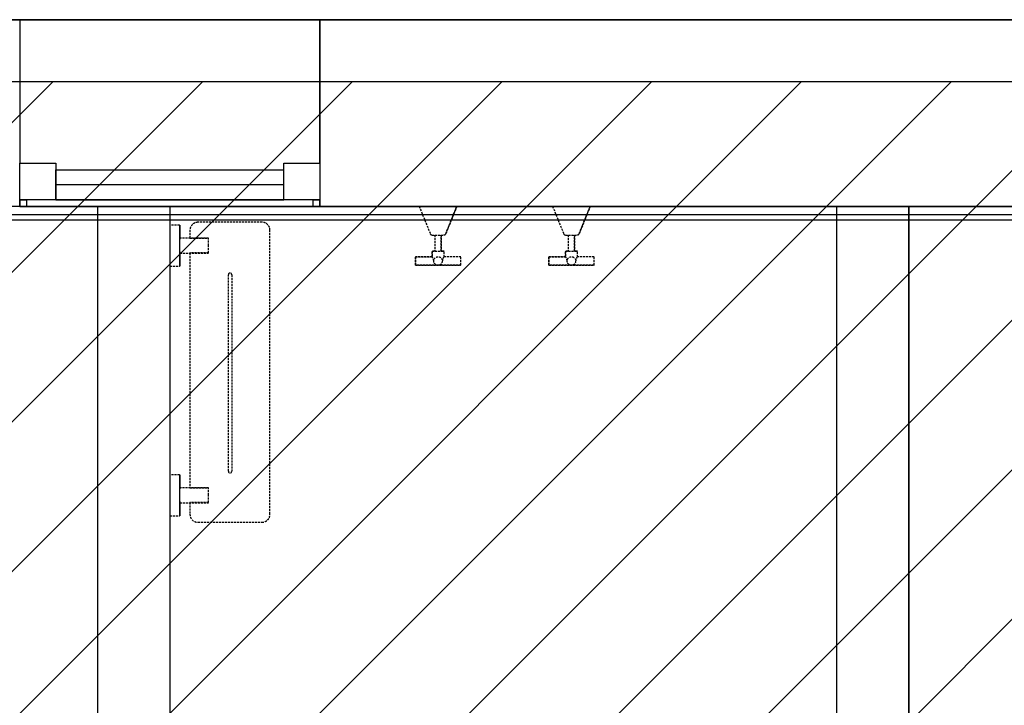
# Model space of a CAD drawing. Extents: x -82251 to 209603, y -4617 to 47178.
# Drawn here: x 19911 to 21387, y 12514 to 13543 of the extents above; entities that cross this region are included whole.
import ezdxf

# ---------------------------------------------------------------- set-up
doc = ezdxf.new("R2010")
doc.units = 0
doc.linetypes.add('X-2549-1C$0$EDG-1DOT-2', pattern=[5, 2, -1.4, 0.2, -1.4])
doc.linetypes.add('X-2549-1C$0$EDG-DASH-3', pattern=[4.5, 3, -1.5])
for name, color, linetype in [('NOT-25TXT', 4, 'CONTINUOUS'), ('NOT-HATCH', 72, 'CONTINUOUS'), ('NOT-HBORD', 255, 'CONTINUOUS'), ('X-2549-1C$0$A-CLNG', 11, 'CONTINUOUS'), ('X-2549-1C$0$A-GLAZ', 11, 'CONTINUOUS'), ('X-2549-1C$0$A-WALL', 8, 'CONTINUOUS'), ('X-2549-1C$0$P-SANR-FIXT', 31, 'X-2549-1C$0$EDG-DASH-3'), ('X-2549-1C$0$Q-SPCQ', 31, 'X-2549-1C$0$EDG-DASH-3'), ('X-2549-1C$0$S-GRID', 133, 'X-2549-1C$0$EDG-1DOT-2'), ('X-XREF', 7, 'CONTINUOUS')]:
    doc.layers.add(name, color=color, linetype=linetype)

# ---------------------------------------------------------------- blocks, each defined once
blk = doc.blocks.new('X-2549-1C')
at = {"layer": 'X-2549-1C$0$A-CLNG'}
for p, q in [((17680.1, 13542.9), (22097.2, 13542.9)), ((19910.7, 13542.9), (19910.7, 13327.9)), ((20360.7, 13327.9), (20360.7, 13542.9)), ((19910.7, 13272.9), (19910.7, 13327.9)), ((19910.7, 13327.9), (19964.7, 13327.9)), ((19964.7, 13327.9), (19964.7, 13272.9)), ((19964.7, 13317.9), (20306.7, 13317.9)), ((19964.7, 13272.9), (19964.7, 13317.9)), ((20306.7, 13272.9), (20306.7, 13327.9)), ((20306.7, 13327.9), (20360.7, 13327.9)), ((20306.7, 13272.9), (20306.7, 13317.9)), ((20360.7, 13327.9), (20360.7, 13272.9)), ((19910.7, 13262.9), (19835.7, 13262.9)), ((19910.7, 13272.9), (19910.7, 13262.9)), ((19964.7, 13272.9), (19910.7, 13272.9)), ((19910.8, 13272.9), (19910.8, 13262.9)), ((19910.8, 13262.9), (20360.6, 13262.9)), ((20306.7, 13272.9), (19964.7, 13272.9)), ((20028, 11461.4), (20028, 13262.9)), ((20136, 13262.9), (20136, 11461.4)), ((20360.7, 13272.9), (20306.7, 13272.9)), ((20360.6, 13272.9), (20360.6, 13262.9)), ((20360.7, 13262.9), (20360.7, 13272.9)), ((21647.2, 13262.9), (20360.7, 13262.9)), ((21136, 11461.4), (21136, 13262.9)), ((21244, 13262.9), (21244, 11461.4)), ((19028, 13242.9), (23062, 13242.9))]:
    blk.add_line(p, q, dxfattribs=at)
at = {"layer": 'X-2549-1C$0$A-GLAZ'}
for p, q in [((19910.7, 13327.9), (19964.7, 13327.9)), ((19964.7, 13327.9), (19964.7, 13272.9)), ((19964.7, 13317.9), (20306.7, 13317.9)), ((20306.7, 13327.9), (20360.7, 13327.9)), ((20306.7, 13272.9), (20306.7, 13327.9)), ((19964.7, 13295.9), (20306.7, 13295.9)), ((19964.7, 13272.9), (19910.7, 13272.9)), ((19910.8, 13272.9), (19920.8, 13272.9)), ((19910.8, 13262.9), (19910.8, 13272.9)), ((19920.8, 13262.9), (19910.8, 13262.9)), ((19920.8, 13272.9), (19920.8, 13262.9)), ((20028, 13262.9), (19920.8, 13262.9)), ((19964.7, 13272.9), (20306.7, 13272.9)), ((20350.6, 13262.9), (20136, 13262.9)), ((20360.7, 13272.9), (20306.7, 13272.9)), ((20350.6, 13272.9), (20360.6, 13272.9)), ((20350.6, 13262.9), (20350.6, 13272.9)), ((20360.6, 13262.9), (20350.6, 13262.9)), ((20360.6, 13272.9), (20360.6, 13262.9))]:
    blk.add_line(p, q, dxfattribs=at)
at = {"layer": 'X-2549-1C$0$A-WALL'}
for p, q in [((23517.2, 13542.9), (17754.3, 13542.9)), ((20360.7, 13542.9), (20360.7, 13262.9)), ((20136, 13262.9), (20028, 13262.9)), ((20028, 11461.4), (20028, 13262.9)), ((20136, 13262.9), (20136, 11461.4)), ((20360.7, 13262.9), (21647.2, 13262.9)), ((21244, 13262.9), (21136, 13262.9)), ((21136, 11461.4), (21136, 13262.9)), ((21244, 11461.4), (21244, 13262.9))]:
    blk.add_line(p, q, dxfattribs=at)
at = {"layer": 'X-2549-1C$0$P-SANR-FIXT'}
for p, q in [((20509.7, 13262.9), (20526.4, 13221.8)), ((20509.7, 13262.9), (20526.4, 13221.8)), ((20549.6, 13221.8), (20566.2, 13262.9)), ((20566.2, 13262.9), (20549.6, 13221.8)), ((20709.7, 13262.9), (20726.4, 13221.8)), ((20709.7, 13262.9), (20726.4, 13221.8)), ((20749.6, 13221.8), (20766.2, 13262.9)), ((20766.2, 13262.9), (20749.6, 13221.8)), ((20529.1, 13219.9), (20533.2, 13219.9)), ((20529.1, 13219.9), (20546.8, 13219.9)), ((20533.2, 13219.9), (20533.2, 13195.6)), ((20533.2, 13219.9), (20533.2, 13195.6)), ((20542.7, 13195.6), (20542.7, 13219.9)), ((20542.7, 13219.9), (20546.8, 13219.9)), ((20542.7, 13219.9), (20542.7, 13195.6)), ((20729.1, 13219.9), (20733.2, 13219.9)), ((20729.1, 13219.9), (20746.8, 13219.9)), ((20733.2, 13219.9), (20733.2, 13195.6)), ((20733.2, 13219.9), (20733.2, 13195.6)), ((20742.7, 13195.6), (20742.7, 13219.9)), ((20742.7, 13219.9), (20746.8, 13219.9)), ((20742.7, 13219.9), (20742.7, 13195.6)), ((20529, 13187.3), (20504, 13187.3)), ((20504, 13187.3), (20504, 13174.5)), ((20504, 13187.3), (20529, 13187.3)), ((20504, 13174.5), (20504, 13187.3)), ((20533.2, 13195.6), (20529, 13195.6)), ((20529, 13195.6), (20529, 13187.3)), ((20529, 13195.6), (20547, 13195.6)), ((20529, 13187.3), (20529, 13195.6)), ((20547, 13195.6), (20542.7, 13195.6)), ((20547, 13187.3), (20547, 13195.6)), ((20547, 13187.3), (20547, 13195.6)), ((20572, 13187.3), (20547, 13187.3)), ((20572, 13187.3), (20547, 13187.3)), ((20572, 13174.5), (20572, 13187.3)), ((20572, 13174.5), (20572, 13187.3)), ((20729, 13187.3), (20704, 13187.3)), ((20704, 13187.3), (20704, 13174.5)), ((20704, 13187.3), (20729, 13187.3)), ((20704, 13174.5), (20704, 13187.3)), ((20733.2, 13195.6), (20729, 13195.6)), ((20729, 13195.6), (20729, 13187.3)), ((20729, 13195.6), (20747, 13195.6)), ((20729, 13187.3), (20729, 13195.6)), ((20747, 13195.6), (20742.7, 13195.6)), ((20747, 13187.3), (20747, 13195.6)), ((20747, 13187.3), (20747, 13195.6)), ((20772, 13187.3), (20747, 13187.3)), ((20772, 13187.3), (20747, 13187.3)), ((20772, 13174.5), (20772, 13187.3)), ((20772, 13174.5), (20772, 13187.3)), ((20504, 13174.5), (20572, 13174.5)), ((20572, 13174.5), (20504, 13174.5)), ((20704, 13174.5), (20772, 13174.5)), ((20772, 13174.5), (20704, 13174.5))]:
    blk.add_line(p, q, dxfattribs=at)
for centre in [(20538, 13180.9), (20738, 13180.9)]:
    blk.add_circle(centre, 6.4, dxfattribs=at)
for centre, radius, start, end in [((20529.1, 13222.9), 3, 202, 270), ((20529.1, 13222.9), 3, 202, 270), ((20546.8, 13222.9), 3, 270, 338), ((20546.8, 13222.9), 3, 270, 338), ((20729.1, 13222.9), 3, 202, 270), ((20729.1, 13222.9), 3, 202, 270), ((20746.8, 13222.9), 3, 270, 338), ((20746.8, 13222.9), 3, 270, 338), ((20520.6, 13180.2), 11, 3.8091, 40.4098), ((20555.4, 13180.2), 11, 139.5902, 176.1909), ((20720.6, 13180.2), 11, 3.8091, 40.4098), ((20755.4, 13180.2), 11, 139.5902, 176.1909)]:
    blk.add_arc(centre, radius, start, end, dxfattribs=at)
at = {"layer": 'X-2549-1C$0$Q-SPCQ'}
for p, q in [((20136, 13234.3), (20136.1, 13234.4)), ((20136, 13234.2), (20136, 13234.3)), ((20136, 13234.3), (20136, 13234.3)), ((20136, 13234.3), (20136, 13234.3)), ((20136, 13234.3), (20136, 13234.3)), ((20136, 13234.3), (20136, 13234.3)), ((20136, 13234.2), (20136, 13234.2)), ((20136, 13234.2), (20136, 13234.2)), ((20136.1, 13234.4), (20136.1, 13234.5)), ((20136.1, 13234.5), (20136.1, 13234.5)), ((20136.1, 13234.5), (20136.1, 13234.5)), ((20136.1, 13234.5), (20136.1, 13234.5)), ((20136.1, 13234.5), (20136.2, 13234.5)), ((20136.1, 13234.4), (20136.1, 13234.4)), ((20136.1, 13234.4), (20136.1, 13234.4)), ((20136.1, 13234.4), (20136.1, 13234.4)), ((20136.1, 13234.4), (20136.1, 13234.4)), ((20136.1, 13234.4), (20136.1, 13234.4)), ((20136.2, 13234.5), (20136.2, 13234.6)), ((20136.2, 13234.6), (20136.2, 13234.6)), ((20136.2, 13234.6), (20136.2, 13234.6)), ((20136.2, 13234.6), (20136.3, 13234.6)), ((20136.2, 13234.5), (20136.2, 13234.5)), ((20136.2, 13234.5), (20136.2, 13234.5)), ((20136.3, 13234.6), (20136.3, 13234.6)), ((20136.3, 13234.6), (20136.3, 13234.6)), ((20136.3, 13234.6), (20136.3, 13234.6)), ((20136.3, 13234.6), (20136.3, 13234.6)), ((20136.3, 13234.6), (20136.3, 13234.6)), ((20136.3, 13234.6), (20136.4, 13234.6)), ((20136.4, 13234.6), (20136.4, 13234.7)), ((20136.4, 13234.7), (20136.4, 13234.7)), ((20136.4, 13234.7), (20136.4, 13234.7)), ((20136.4, 13234.7), (20136.4, 13234.7)), ((20136.4, 13234.7), (20136.5, 13234.7)), ((20136.5, 13234.7), (20136.5, 13234.7)), ((20136.5, 13234.7), (20136.5, 13234.7)), ((20136.5, 13234.7), (20136.5, 13234.7)), ((20136.5, 13234.7), (20136.5, 13234.7)), ((20150.5, 13234.7), (20136.5, 13234.7)), ((20150.5, 13234.7), (20150.5, 13234.7)), ((20150.5, 13234.7), (20150.6, 13234.7)), ((20150.6, 13234.7), (20150.6, 13234.7)), ((20150.6, 13234.7), (20150.6, 13234.7)), ((20150.6, 13234.7), (20150.6, 13234.7)), ((20150.6, 13234.7), (20150.6, 13234.7)), ((20150.6, 13234.7), (20150.7, 13234.7)), ((20150.7, 13234.7), (20150.7, 13234.6)), ((20150.7, 13234.6), (20150.7, 13234.6)), ((20150.7, 13234.6), (20150.7, 13234.6)), ((20150.7, 13234.6), (20150.7, 13234.6)), ((20150.7, 13234.6), (20150.8, 13234.6)), ((20150.8, 13234.6), (20150.8, 13234.6)), ((20150.8, 13234.6), (20150.8, 13234.6)), ((20150.8, 13234.6), (20150.8, 13234.6)), ((20150.8, 13234.6), (20150.8, 13234.6)), ((20150.8, 13234.6), (20150.8, 13234.6)), ((20150.8, 13234.6), (20150.9, 13234.6)), ((20150.9, 13234.6), (20150.9, 13234.5)), ((20150.9, 13234.5), (20150.9, 13234.5)), ((20150.9, 13234.5), (20150.9, 13234.5)), ((20150.9, 13234.5), (20150.9, 13234.5)), ((20150.9, 13234.5), (20150.9, 13234.5)), ((20150.9, 13234.5), (20150.9, 13234.5)), ((20150.9, 13234.5), (20150.9, 13234.4)), ((20150.9, 13234.4), (20151, 13234.4)), ((20151, 13234.4), (20151, 13234.4)), ((20151, 13234.4), (20151, 13234.4)), ((20151, 13234.4), (20151, 13234.4)), ((20151, 13234.4), (20151, 13234.4)), ((20151, 13234.4), (20151, 13234.3)), ((20151, 13234.3), (20151, 13234.3)), ((20151, 13234.3), (20151, 13234.3)), ((20151, 13234.3), (20151, 13234.3)), ((20151, 13234.3), (20151, 13234.3)), ((20151, 13234.3), (20151, 13234.2)), ((20151, 13234.2), (20151, 13234.2)), ((20151, 13234.2), (20151, 13234.2)), ((20151, 13234.2), (20151, 13234.2)), ((20151, 13234.2), (20151, 13234.2)), ((20151, 13234.1), (20151, 13234.2)), ((20151, 13234.2), (20151, 13234.2)), ((20151, 13234.2), (20151, 13234.1)), ((20151, 13233.9), (20151, 13234.1)), ((20151, 13234.1), (20151, 13234.1)), ((20151, 13234.1), (20151, 13234)), ((20151, 13234), (20151, 13233.8)), ((20151, 13233.7), (20151, 13233.9)), ((20151, 13233.8), (20151, 13233.6)), ((20151, 13233.5), (20151, 13233.7)), ((20151, 13233.6), (20151, 13233.3)), ((20151, 13233.2), (20151, 13233.5)), ((20151, 13233.3), (20151, 13233)), ((20151, 13232.9), (20151, 13233.2)), ((20151, 13233), (20151, 13232.6)), ((20151, 13232.5), (20151, 13232.9)), ((20151, 13232.6), (20151, 13232.2)), ((20151, 13232.1), (20151, 13232.5)), ((20151, 13232.2), (20151, 13231.8)), ((20151, 13231.7), (20151, 13232.1)), ((20151, 13231.8), (20151, 13231.3)), ((20151, 13231.2), (20151, 13231.7)), ((20151, 13231.3), (20151, 13230.8)), ((20151, 13230.6), (20151, 13231.2)), ((20151, 13230.8), (20151, 13230.2)), ((20151, 13230), (20151, 13230.6)), ((20151, 13230.2), (20151, 13229.6)), ((20151, 13229.4), (20151, 13230)), ((20151, 13229.6), (20151, 13228.9)), ((20151, 13228.7), (20151, 13229.4)), ((20274, 13239), (20178, 13239)), ((20151, 13228.9), (20151, 13228.2)), ((20151, 13228), (20151, 13228.7)), ((20151, 13228.2), (20151, 13227.5)), ((20151, 13227.3), (20151, 13228)), ((20151, 13227.5), (20151, 13226.7)), ((20151, 13226.5), (20151, 13227.3)), ((20151, 13226.7), (20151, 13225.9)), ((20151, 13225.7), (20151, 13226.5)), ((20151, 13225.9), (20151, 13225)), ((20151, 13224.8), (20151, 13225.7)), ((20151, 13225), (20151, 13224.2)), ((20151, 13223.9), (20151, 13224.8)), ((20151, 13224.2), (20151, 13223.2)), ((20151, 13223), (20151, 13223.9)), ((20151, 13223.2), (20151, 13222.3)), ((20151, 13222), (20151, 13223)), ((20151, 13222.3), (20151, 13221.3)), ((20151, 13221.1), (20151, 13222)), ((20151, 13221.3), (20151, 13220.3)), ((20151, 13220.1), (20151, 13221.1)), ((20151, 13220.3), (20151, 13219.3)), ((20151, 13219), (20151, 13220.1)), ((20151, 13219.3), (20151, 13218.2)), ((20151, 13218), (20151, 13219)), ((20151, 13218.2), (20151, 13217.2)), ((20151, 13216.9), (20151, 13218)), ((20151, 13217.2), (20151, 13216.1)), ((20151, 13215.8), (20151, 13216.9)), ((20151, 13216.1), (20151, 13215)), ((20151, 13214.7), (20151, 13215.8)), ((20194, 13215.3), (20151, 13215.3)), ((20151, 13215), (20151, 13213.8)), ((20151, 13213.5), (20151, 13214.7)), ((20166, 13227), (20166, 13215)), ((20166, 13215), (20194, 13215)), ((20194, 13204), (20194, 13215)), ((20286, 12801), (20286, 13227)), ((20151, 13204), (20151, 13213.8)), ((20151, 13212.4), (20151, 13213.5)), ((20151, 13211.2), (20151, 13212.4)), ((20151, 13210), (20151, 13211.2)), ((20151, 13208.8), (20151, 13210)), ((20151, 13207.7), (20151, 13208.8)), ((20151, 13206.5), (20151, 13207.7)), ((20151, 13205.3), (20151, 13206.5)), ((20151, 13204), (20151, 13205.3)), ((20151, 13203.7), (20151, 13204)), ((20151, 13194.3), (20151, 13204)), ((20151, 13202.5), (20151, 13203.7)), ((20151, 13201.3), (20151, 13202.5)), ((20151, 13200.1), (20151, 13201.3)), ((20151, 13198.9), (20151, 13200.1)), ((20194, 13193.1), (20194, 13204)), ((20151, 13197.7), (20151, 13198.9)), ((20151, 13196.6), (20151, 13197.7)), ((20151, 13195.4), (20151, 13196.6)), ((20151, 13194.3), (20151, 13195.4)), ((20151, 13194.6), (20151, 13193.4)), ((20151, 13193.1), (20151, 13194.3)), ((20151, 13193.4), (20151, 13192.3)), ((20151, 13192), (20151, 13193.1)), ((20151, 13192.8), (20194, 13192.8)), ((20151, 13192.3), (20151, 13191.2)), ((20151, 13190.9), (20151, 13192)), ((20151, 13191.2), (20151, 13190.1)), ((20151, 13189.9), (20151, 13190.9)), ((20151, 13190.1), (20151, 13189.1)), ((20151, 13188.8), (20151, 13189.9)), ((20151, 13189.1), (20151, 13188)), ((20151, 13187.8), (20151, 13188.8)), ((20151, 13188), (20151, 13187)), ((20151, 13186.8), (20151, 13187.8)), ((20151, 13187), (20151, 13186.1)), ((20151, 13185.8), (20151, 13186.8)), ((20151, 13186.1), (20151, 13185.1)), ((20151, 13184.9), (20151, 13185.8)), ((20151, 13185.1), (20151, 13184.2)), ((20151, 13183.9), (20151, 13184.9)), ((20194, 13193.1), (20166, 13193.1)), ((20166, 13193.1), (20166, 12840.4)), ((20136, 13173.8), (20136, 13173.9)), ((20136, 13173.9), (20136, 13173.9)), ((20136, 13173.9), (20136, 13173.9)), ((20136.1, 13173.7), (20136, 13173.8)), ((20136, 13173.8), (20136, 13173.8)), ((20136, 13173.8), (20136, 13173.8)), ((20136, 13173.8), (20136, 13173.8)), ((20136, 13173.8), (20136, 13173.8)), ((20136.1, 13173.6), (20136.1, 13173.7)), ((20136.1, 13173.7), (20136.1, 13173.7)), ((20136.1, 13173.7), (20136.1, 13173.7)), ((20136.1, 13173.7), (20136.1, 13173.7)), ((20136.1, 13173.7), (20136.1, 13173.7)), ((20136.1, 13173.7), (20136.1, 13173.7)), ((20136.2, 13173.6), (20136.1, 13173.6)), ((20136.1, 13173.6), (20136.1, 13173.6)), ((20136.1, 13173.6), (20136.1, 13173.6)), ((20136.2, 13173.5), (20136.2, 13173.6)), ((20136.2, 13173.6), (20136.2, 13173.6)), ((20136.2, 13173.6), (20136.2, 13173.6)), ((20136.3, 13173.5), (20136.2, 13173.5)), ((20136.2, 13173.5), (20136.2, 13173.5)), ((20136.2, 13173.5), (20136.2, 13173.5)), ((20136.2, 13173.5), (20136.2, 13173.5)), ((20136.4, 13173.5), (20136.3, 13173.5)), ((20136.3, 13173.5), (20136.3, 13173.5)), ((20136.3, 13173.5), (20136.3, 13173.5)), ((20136.3, 13173.5), (20136.3, 13173.5)), ((20136.3, 13173.5), (20136.3, 13173.5)), ((20136.3, 13173.5), (20136.3, 13173.5)), ((20136.4, 13173.4), (20136.4, 13173.5)), ((20136.5, 13173.4), (20136.4, 13173.4)), ((20136.4, 13173.4), (20136.4, 13173.4)), ((20136.4, 13173.4), (20136.4, 13173.4)), ((20136.4, 13173.4), (20136.4, 13173.4)), ((20136.5, 13173.4), (20136.5, 13173.4)), ((20136.5, 13173.4), (20136.5, 13173.4)), ((20136.5, 13173.4), (20136.5, 13173.4)), ((20136.5, 13173.4), (20150.5, 13173.4)), ((20150.6, 13173.4), (20150.5, 13173.4)), ((20150.5, 13173.4), (20150.5, 13173.4)), ((20150.5, 13173.4), (20150.5, 13173.4)), ((20150.7, 13173.4), (20150.6, 13173.4)), ((20150.6, 13173.4), (20150.6, 13173.4)), ((20150.6, 13173.4), (20150.6, 13173.4)), ((20150.6, 13173.4), (20150.6, 13173.4)), ((20150.6, 13173.4), (20150.6, 13173.4)), ((20150.8, 13173.5), (20150.7, 13173.5)), ((20150.7, 13173.5), (20150.7, 13173.5)), ((20150.7, 13173.5), (20150.7, 13173.5)), ((20150.7, 13173.5), (20150.7, 13173.5)), ((20150.7, 13173.5), (20150.7, 13173.4)), ((20150.9, 13173.6), (20150.8, 13173.5)), ((20150.8, 13173.5), (20150.8, 13173.5)), ((20150.8, 13173.5), (20150.8, 13173.5)), ((20150.8, 13173.5), (20150.8, 13173.5)), ((20150.8, 13173.5), (20150.8, 13173.5)), ((20150.8, 13173.5), (20150.8, 13173.5)), ((20151, 13173.7), (20150.9, 13173.7)), ((20150.9, 13173.7), (20150.9, 13173.6)), ((20150.9, 13173.6), (20150.9, 13173.6)), ((20150.9, 13173.6), (20150.9, 13173.6)), ((20150.9, 13173.6), (20150.9, 13173.6)), ((20150.9, 13173.6), (20150.9, 13173.6)), ((20150.9, 13173.6), (20150.9, 13173.6)), ((20150.9, 13173.6), (20150.9, 13173.6)), ((20151, 13184.2), (20151, 13183.3)), ((20151, 13183.1), (20151, 13183.9)), ((20151, 13183.3), (20151, 13182.4)), ((20151, 13182.2), (20151, 13183.1)), ((20151, 13182.4), (20151, 13181.6)), ((20151, 13181.4), (20151, 13182.2)), ((20151, 13181.6), (20151, 13180.8)), ((20151, 13180.6), (20151, 13181.4)), ((20151, 13180.8), (20151, 13180.1)), ((20151, 13179.9), (20151, 13180.6)), ((20151, 13180.1), (20151, 13179.4)), ((20151, 13179.2), (20151, 13179.9)), ((20151, 13179.4), (20151, 13178.7)), ((20151, 13178.5), (20151, 13179.2)), ((20151, 13178.7), (20151, 13178.1)), ((20151, 13177.9), (20151, 13178.5)), ((20151, 13178.1), (20151, 13177.5)), ((20151, 13177.3), (20151, 13177.9)), ((20151, 13177.5), (20151, 13176.9)), ((20151, 13176.8), (20151, 13177.3)), ((20151, 13176.9), (20151, 13176.4)), ((20151, 13176.3), (20151, 13176.8)), ((20151, 13176.4), (20151, 13176)), ((20151, 13175.9), (20151, 13176.3)), ((20151, 13176), (20151, 13175.6)), ((20151, 13175.5), (20151, 13175.9)), ((20151, 13175.6), (20151, 13175.2)), ((20151, 13175.1), (20151, 13175.5)), ((20151, 13175.2), (20151, 13174.9)), ((20151, 13174.8), (20151, 13175.1)), ((20151, 13174.9), (20151, 13174.6)), ((20151, 13174.5), (20151, 13174.8)), ((20151, 13174.6), (20151, 13174.4)), ((20151, 13174.3), (20151, 13174.5)), ((20151, 13174.4), (20151, 13174.2)), ((20151, 13174.1), (20151, 13174.3)), ((20151, 13174.2), (20151, 13174)), ((20151, 13174), (20151, 13174.1)), ((20151, 13174), (20151, 13174)), ((20151, 13174), (20151, 13173.9)), ((20151, 13173.9), (20151, 13174)), ((20151, 13173.9), (20151, 13173.9)), ((20151, 13173.9), (20151, 13173.9)), ((20151, 13173.9), (20151, 13173.9)), ((20151, 13173.9), (20151, 13173.8)), ((20151, 13173.9), (20151, 13173.9)), ((20151, 13173.8), (20151, 13173.8)), ((20151, 13173.8), (20151, 13173.8)), ((20151, 13173.8), (20151, 13173.8)), ((20151, 13173.8), (20151, 13173.8)), ((20151, 13173.8), (20151, 13173.7)), ((20151, 13173.7), (20151, 13173.7)), ((20151, 13173.7), (20151, 13173.7)), ((20151, 13173.7), (20151, 13173.7)), ((20151, 13173.7), (20151, 13173.7)), ((20223.6, 12865.4), (20223.6, 13160.4)), ((20228.6, 13160.4), (20228.6, 12865.4)), ((20136.5, 12860), (20136.5, 12860)), ((20136.5, 12860), (20136.5, 12860)), ((20136.5, 12860), (20136.5, 12860)), ((20150.5, 12860), (20136.5, 12860)), ((20150.5, 12860), (20150.5, 12860)), ((20150.5, 12860), (20150.6, 12860)), ((20136, 12859.6), (20136, 12859.7)), ((20136, 12859.7), (20136, 12859.7)), ((20136, 12859.7), (20136.1, 12859.7)), ((20136, 12859.5), (20136, 12859.6)), ((20136, 12859.6), (20136, 12859.6)), ((20136, 12859.6), (20136, 12859.6)), ((20136, 12859.6), (20136, 12859.6)), ((20136, 12859.6), (20136, 12859.6)), ((20136.1, 12859.8), (20136.2, 12859.9)), ((20136.1, 12859.7), (20136.1, 12859.8)), ((20136.1, 12859.8), (20136.1, 12859.8)), ((20136.1, 12859.8), (20136.1, 12859.8)), ((20136.1, 12859.8), (20136.1, 12859.8)), ((20136.1, 12859.8), (20136.1, 12859.8)), ((20136.1, 12859.8), (20136.1, 12859.8)), ((20136.1, 12859.7), (20136.1, 12859.7)), ((20136.1, 12859.7), (20136.1, 12859.7)), ((20136.1, 12859.7), (20136.1, 12859.7)), ((20136.2, 12859.9), (20136.2, 12859.9)), ((20136.2, 12859.9), (20136.2, 12859.9)), ((20136.2, 12859.9), (20136.2, 12859.9)), ((20136.2, 12859.9), (20136.2, 12859.9)), ((20136.2, 12859.9), (20136.2, 12859.9)), ((20136.2, 12859.9), (20136.3, 12859.9)), ((20136.3, 12859.9), (20136.3, 12860)), ((20136.3, 12860), (20136.3, 12860)), ((20136.3, 12860), (20136.3, 12860)), ((20136.3, 12860), (20136.3, 12860)), ((20136.3, 12860), (20136.4, 12860)), ((20136.3, 12859.9), (20136.3, 12859.9)), ((20136.4, 12860), (20136.4, 12860)), ((20136.4, 12860), (20136.4, 12860)), ((20136.4, 12860), (20136.4, 12860)), ((20136.4, 12860), (20136.4, 12860)), ((20136.4, 12860), (20136.5, 12860)), ((20136.5, 12860), (20136.5, 12860)), ((20150.6, 12860), (20150.6, 12860)), ((20150.6, 12860), (20150.6, 12860)), ((20150.6, 12860), (20150.6, 12860)), ((20150.6, 12860), (20150.6, 12860)), ((20150.6, 12860), (20150.7, 12860)), ((20150.7, 12860), (20150.7, 12860)), ((20150.7, 12860), (20150.7, 12860)), ((20150.7, 12860), (20150.7, 12860)), ((20150.7, 12860), (20150.7, 12860)), ((20150.7, 12860), (20150.8, 12860)), ((20150.8, 12860), (20150.8, 12859.9)), ((20150.8, 12859.9), (20150.8, 12859.9)), ((20150.8, 12859.9), (20150.8, 12859.9)), ((20150.8, 12859.9), (20150.8, 12859.9)), ((20150.8, 12859.9), (20150.8, 12859.9)), ((20150.8, 12859.9), (20150.9, 12859.9)), ((20150.9, 12859.9), (20150.9, 12859.9)), ((20150.9, 12859.9), (20150.9, 12859.9)), ((20150.9, 12859.9), (20150.9, 12859.8)), ((20150.9, 12859.8), (20150.9, 12859.8)), ((20150.9, 12859.8), (20150.9, 12859.8)), ((20150.9, 12859.8), (20150.9, 12859.8)), ((20150.9, 12859.8), (20150.9, 12859.8)), ((20150.9, 12859.8), (20151, 12859.8)), ((20151, 12859.8), (20151, 12859.8)), ((20151, 12859.8), (20151, 12859.7)), ((20151, 12859.7), (20151, 12859.7)), ((20151, 12859.7), (20151, 12859.7)), ((20151, 12859.7), (20151, 12859.7)), ((20151, 12859.7), (20151, 12859.7)), ((20151, 12859.7), (20151, 12859.6)), ((20151, 12859.6), (20151, 12859.6)), ((20151, 12859.6), (20151, 12859.6)), ((20151, 12859.6), (20151, 12859.6)), ((20151, 12859.6), (20151, 12859.6)), ((20151, 12859.6), (20151, 12859.5)), ((20151, 12859.5), (20151, 12859.5)), ((20151, 12859.5), (20151, 12859.5)), ((20151, 12859.4), (20151, 12859.5)), ((20151, 12859.5), (20151, 12859.5)), ((20151, 12859.5), (20151, 12859.5)), ((20151, 12859.5), (20151, 12859.4)), ((20151, 12859.3), (20151, 12859.4)), ((20151, 12859.4), (20151, 12859.3)), ((20151, 12859.1), (20151, 12859.3)), ((20151, 12859.3), (20151, 12859.1)), ((20151, 12858.8), (20151, 12859.1)), ((20151, 12859.1), (20151, 12858.9)), ((20151, 12858.9), (20151, 12858.7)), ((20151, 12858.6), (20151, 12858.8)), ((20151, 12858.7), (20151, 12858.3)), ((20151, 12858.2), (20151, 12858.6)), ((20151, 12858.3), (20151, 12858)), ((20151, 12857.9), (20151, 12858.2)), ((20151, 12858), (20151, 12857.6)), ((20151, 12857.5), (20151, 12857.9)), ((20151, 12857.6), (20151, 12857.1)), ((20151, 12857), (20151, 12857.5)), ((20151, 12857.1), (20151, 12856.6)), ((20151, 12856.5), (20151, 12857)), ((20151, 12856.6), (20151, 12856.1)), ((20151, 12856), (20151, 12856.5)), ((20151, 12856.1), (20151, 12855.5)), ((20151, 12855.4), (20151, 12856)), ((20151, 12855.5), (20151, 12854.9)), ((20151, 12854.7), (20151, 12855.4)), ((20151, 12854.9), (20151, 12854.3)), ((20151, 12854.1), (20151, 12854.7)), ((20151, 12854.3), (20151, 12853.6)), ((20151, 12853.4), (20151, 12854.1)), ((20151, 12853.6), (20151, 12852.8)), ((20151, 12852.6), (20151, 12853.4)), ((20151, 12852.8), (20151, 12852)), ((20151, 12851.8), (20151, 12852.6)), ((20151, 12852), (20151, 12851.2)), ((20151, 12851), (20151, 12851.8)), ((20151, 12851.2), (20151, 12850.4)), ((20151, 12850.1), (20151, 12851)), ((20151, 12850.4), (20151, 12849.5)), ((20151, 12849.3), (20151, 12850.1)), ((20151, 12849.5), (20151, 12848.6)), ((20151, 12848.3), (20151, 12849.3)), ((20151, 12848.6), (20151, 12847.6)), ((20151, 12847.4), (20151, 12848.3)), ((20151, 12847.6), (20151, 12846.7)), ((20151, 12846.4), (20151, 12847.4)), ((20151, 12846.7), (20151, 12845.7)), ((20151, 12845.4), (20151, 12846.4)), ((20151, 12845.7), (20151, 12844.6)), ((20151, 12844.4), (20151, 12845.4)), ((20151, 12844.6), (20151, 12843.6)), ((20151, 12843.3), (20151, 12844.4)), ((20151, 12843.6), (20151, 12842.5)), ((20151, 12842.2), (20151, 12843.3)), ((20151, 12842.5), (20151, 12841.4)), ((20151, 12841.1), (20151, 12842.2)), ((20151, 12841.4), (20151, 12840.3)), ((20151, 12840), (20151, 12841.1)), ((20194, 12840.6), (20151, 12840.6)), ((20151, 12840.3), (20151, 12839.2)), ((20151, 12838.9), (20151, 12840)), ((20151, 12829.4), (20151, 12839.1)), ((20151, 12837.7), (20151, 12838.9)), ((20151, 12836.6), (20151, 12837.7)), ((20151, 12835.4), (20151, 12836.6)), ((20151, 12834.2), (20151, 12835.4)), ((20151, 12833), (20151, 12834.2)), ((20151, 12831.8), (20151, 12833)), ((20151, 12830.6), (20151, 12831.8)), ((20151, 12829.4), (20151, 12830.6)), ((20166, 12840.4), (20194, 12840.4)), ((20194, 12829.4), (20194, 12840.4)), ((20151, 12829.1), (20151, 12829.4)), ((20151, 12819.6), (20151, 12829.4)), ((20151, 12827.9), (20151, 12829.1)), ((20151, 12826.7), (20151, 12827.9)), ((20151, 12825.5), (20151, 12826.7)), ((20151, 12824.3), (20151, 12825.5)), ((20151, 12823.1), (20151, 12824.3)), ((20151, 12821.9), (20151, 12823.1)), ((20151, 12820.8), (20151, 12821.9)), ((20151, 12819.6), (20151, 12820.8)), ((20151, 12819.9), (20151, 12818.8)), ((20151, 12818.5), (20151, 12819.6)), ((20151, 12818.8), (20151, 12817.7)), ((20151, 12817.4), (20151, 12818.5)), ((20151, 12818.1), (20194, 12818.1)), ((20151, 12817.7), (20151, 12816.6)), ((20151, 12816.3), (20151, 12817.4)), ((20151, 12816.6), (20151, 12815.5)), ((20151, 12815.2), (20151, 12816.3)), ((20194, 12818.4), (20166, 12818.4)), ((20166, 12818.4), (20166, 12801)), ((20194, 12818.4), (20194, 12829.4)), ((20151, 12815.5), (20151, 12814.4)), ((20151, 12814.1), (20151, 12815.2)), ((20151, 12814.4), (20151, 12813.4)), ((20151, 12813.1), (20151, 12814.1)), ((20151, 12813.4), (20151, 12812.4)), ((20151, 12812.1), (20151, 12813.1)), ((20151, 12812.4), (20151, 12811.4)), ((20151, 12811.1), (20151, 12812.1)), ((20151, 12811.4), (20151, 12810.4)), ((20151, 12810.2), (20151, 12811.1)), ((20151, 12810.4), (20151, 12809.5)), ((20151, 12809.3), (20151, 12810.2)), ((20151, 12809.5), (20151, 12808.6)), ((20151, 12808.4), (20151, 12809.3)), ((20151, 12808.6), (20151, 12807.8)), ((20151, 12807.6), (20151, 12808.4)), ((20151, 12807.8), (20151, 12807)), ((20151, 12806.7), (20151, 12807.6)), ((20151, 12807), (20151, 12806.2)), ((20151, 12806), (20151, 12806.7)), ((20151, 12806.2), (20151, 12805.4)), ((20151, 12805.2), (20151, 12806)), ((20151, 12805.4), (20151, 12804.7)), ((20151, 12804.5), (20151, 12805.2)), ((20151, 12804.7), (20151, 12804)), ((20151, 12803.9), (20151, 12804.5)), ((20151, 12804), (20151, 12803.4)), ((20151, 12803.2), (20151, 12803.9)), ((20151, 12803.4), (20151, 12802.8)), ((20151, 12802.7), (20151, 12803.2)), ((20151, 12802.8), (20151, 12802.3)), ((20151, 12802.1), (20151, 12802.7)), ((20151, 12802.3), (20151, 12801.8)), ((20151, 12801.6), (20151, 12802.1)), ((20151, 12801.8), (20151, 12801.3)), ((20151, 12801.2), (20151, 12801.6)), ((20151, 12801.3), (20151, 12800.9)), ((20151, 12800.8), (20151, 12801.2)), ((20136, 12799.1), (20136, 12799.2)), ((20136, 12799.2), (20136, 12799.2)), ((20136, 12799.2), (20136, 12799.2)), ((20136, 12799.2), (20136, 12799.2)), ((20136, 12799.2), (20136, 12799.2)), ((20136.1, 12799.1), (20136, 12799.1)), ((20136, 12799.1), (20136, 12799.1)), ((20136, 12799.1), (20136, 12799.1)), ((20136.1, 12799), (20136.1, 12799.1)), ((20136.1, 12799.1), (20136.1, 12799.1)), ((20136.1, 12798.9), (20136.1, 12799)), ((20136.1, 12799), (20136.1, 12799)), ((20136.1, 12799), (20136.1, 12799)), ((20136.1, 12799), (20136.1, 12799)), ((20136.1, 12799), (20136.1, 12799)), ((20136.1, 12799), (20136.1, 12799)), ((20136.2, 12798.9), (20136.1, 12798.9)), ((20136.3, 12798.8), (20136.2, 12798.9)), ((20136.2, 12798.9), (20136.2, 12798.9)), ((20136.2, 12798.9), (20136.2, 12798.9)), ((20136.2, 12798.9), (20136.2, 12798.9)), ((20136.2, 12798.9), (20136.2, 12798.9)), ((20136.2, 12798.9), (20136.2, 12798.9)), ((20136.2, 12798.9), (20136.2, 12798.9)), ((20136.4, 12798.8), (20136.3, 12798.8)), ((20136.3, 12798.8), (20136.3, 12798.8)), ((20136.3, 12798.8), (20136.3, 12798.8)), ((20136.3, 12798.8), (20136.3, 12798.8)), ((20136.3, 12798.8), (20136.3, 12798.8)), ((20136.3, 12798.8), (20136.3, 12798.8)), ((20136.5, 12798.8), (20136.4, 12798.8)), ((20136.4, 12798.8), (20136.4, 12798.8)), ((20136.4, 12798.8), (20136.4, 12798.8)), ((20136.4, 12798.8), (20136.4, 12798.8)), ((20136.4, 12798.8), (20136.4, 12798.8)), ((20136.5, 12798.8), (20136.5, 12798.8)), ((20136.5, 12798.8), (20136.5, 12798.8)), ((20136.5, 12798.8), (20136.5, 12798.8)), ((20136.5, 12798.8), (20150.5, 12798.8)), ((20150.6, 12798.8), (20150.5, 12798.8)), ((20150.5, 12798.8), (20150.5, 12798.8)), ((20150.5, 12798.8), (20150.5, 12798.8)), ((20150.7, 12798.8), (20150.6, 12798.8)), ((20150.6, 12798.8), (20150.6, 12798.8)), ((20150.6, 12798.8), (20150.6, 12798.8)), ((20150.6, 12798.8), (20150.6, 12798.8)), ((20150.6, 12798.8), (20150.6, 12798.8)), ((20150.8, 12798.8), (20150.7, 12798.8)), ((20150.7, 12798.8), (20150.7, 12798.8)), ((20150.7, 12798.8), (20150.7, 12798.8)), ((20150.7, 12798.8), (20150.7, 12798.8)), ((20150.7, 12798.8), (20150.7, 12798.8)), ((20150.9, 12798.9), (20150.8, 12798.9)), ((20150.8, 12798.9), (20150.8, 12798.9)), ((20150.8, 12798.9), (20150.8, 12798.9)), ((20150.8, 12798.9), (20150.8, 12798.8)), ((20150.8, 12798.8), (20150.8, 12798.8)), ((20150.8, 12798.8), (20150.8, 12798.8)), ((20151, 12799), (20150.9, 12799)), ((20150.9, 12799), (20150.9, 12799)), ((20150.9, 12799), (20150.9, 12799)), ((20150.9, 12799), (20150.9, 12798.9)), ((20150.9, 12798.9), (20150.9, 12798.9)), ((20150.9, 12798.9), (20150.9, 12798.9)), ((20150.9, 12798.9), (20150.9, 12798.9)), ((20150.9, 12798.9), (20150.9, 12798.9)), ((20151, 12800.9), (20151, 12800.5)), ((20151, 12800.4), (20151, 12800.8)), ((20151, 12800.5), (20151, 12800.2)), ((20151, 12800.1), (20151, 12800.4)), ((20151, 12800.2), (20151, 12799.9)), ((20151, 12799.9), (20151, 12800.1)), ((20151, 12799.9), (20151, 12799.7)), ((20151, 12799.6), (20151, 12799.9)), ((20151, 12799.7), (20151, 12799.5)), ((20151, 12799.5), (20151, 12799.6)), ((20151, 12799.5), (20151, 12799.4)), ((20151, 12799.4), (20151, 12799.5)), ((20151, 12799.4), (20151, 12799.3)), ((20151, 12799.3), (20151, 12799.4)), ((20151, 12799.3), (20151, 12799.2)), ((20151, 12799.3), (20151, 12799.3)), ((20151, 12799.3), (20151, 12799.3)), ((20151, 12799.2), (20151, 12799.2)), ((20151, 12799.2), (20151, 12799.2)), ((20151, 12799.2), (20151, 12799.2)), ((20151, 12799.2), (20151, 12799.2)), ((20151, 12799.2), (20151, 12799.1)), ((20151, 12799.1), (20151, 12799.1)), ((20151, 12799.1), (20151, 12799.1)), ((20151, 12799.1), (20151, 12799.1)), ((20151, 12799.1), (20151, 12799.1)), ((20151, 12799.1), (20151, 12799.1)), ((20151, 12799.1), (20151, 12799)), ((20151, 12799), (20151, 12799)), ((20178, 12789), (20274, 12789))]:
    blk.add_line(p, q, dxfattribs=at)
for centre, radius, start, end in [((20178, 13227), 12, 90, 180), ((20274, 13227), 12, 0, 90), ((20226.1, 13160.4), 2.5, 0, 180), ((20226.1, 12865.4), 2.5, 180, 0), ((20178, 12801), 12, 180, 270), ((20274, 12801), 12, 270, 0)]:
    blk.add_arc(centre, radius, start, end, dxfattribs=at)
at = {"layer": 'X-2549-1C$0$S-GRID'}
blk.add_line((58600.7, 13542.9), (-1290, 13542.9), dxfattribs=at)

msp = doc.modelspace()

# ---------------------------------------------------------------- hatches: boundary and pattern name
at = {"layer": 'NOT-HATCH'}
h = msp.add_hatch(dxfattribs=at)
h.set_pattern_fill('ANSI31', color=256, scale=50)
h.paths.add_polyline_path([(14600, 13450), (23400, 13450), (23400, 9200), (14600, 9200)])
edge = h.paths.add_edge_path(flags=16)
edge.add_arc((18450, 11150), 550, 0, 360)

# ---------------------------------------------------------------- linework, layer by layer
at = {"layer": 'NOT-25TXT'}
msp.add_lwpolyline([(66425, 13250), (13692.4, 13250, 0.237245), (12889.7, 12846.4), (12253.9, 11990.8)], format="xyb", dxfattribs=at)
at = {"layer": 'NOT-HBORD', "color": 1}
msp.add_lwpolyline([(14600, 13450), (23400, 13450), (23400, 9200), (14600, 9200)], close=True, dxfattribs=at)

# ---------------------------------------------------------------- block references
at = {"layer": 'X-XREF'}
msp.add_blockref('X-2549-1C', (0, 0), dxfattribs=at)

doc.saveas('drawing.dxf')
